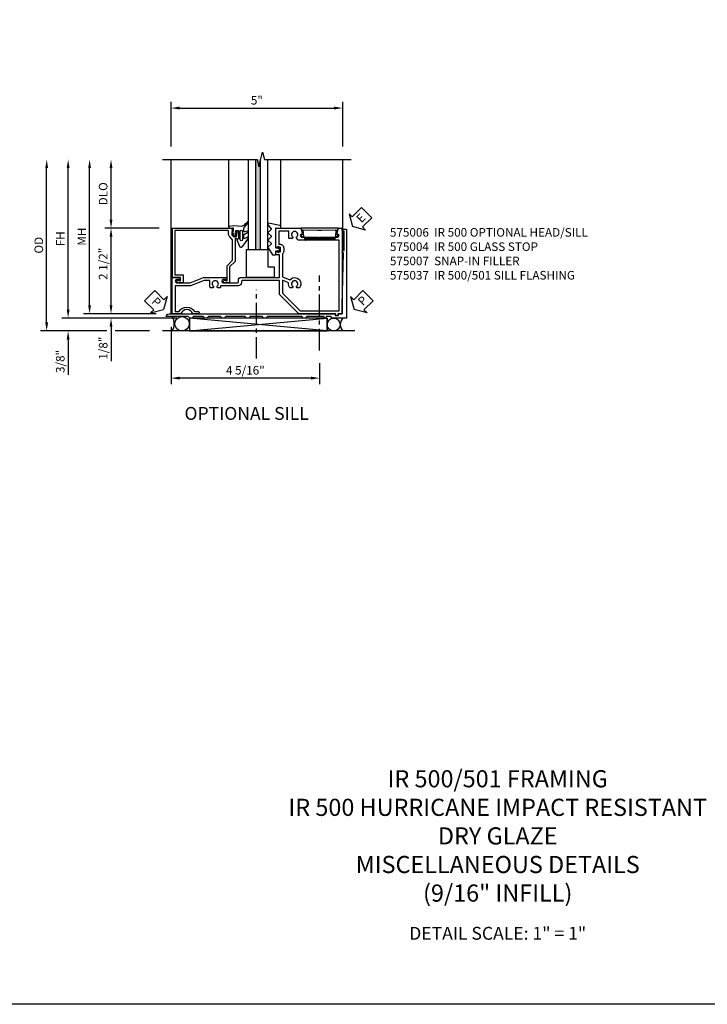
# Model space of a CAD drawing. Extents: x 0 to 93.2, y 0 to 57.4.
# Drawn here: x 19.2 to 39.3, y 0 to 28.7 of the extents above; entities that cross this region are included whole.
import ezdxf

# ---------------------------------------------------------------- set-up
doc = ezdxf.new("R2010")
doc.units = 0
doc.header["$LTSCALE"] = 0.5
doc.header["$MEASUREMENT"] = 0
doc.linetypes.add('CENTER', pattern=[2, 1.25, -0.25, 0.25, -0.25])
doc.layers.get('0').update_dxf_attribs({"color": 4, "linetype": 'CONTINUOUS'})
for name, color, linetype in [('CENTER', 1, 'CENTER'), ('DIME', 2, 'CONTINUOUS'), ('FORMAT', 7, 'CONTINUOUS'), ('PARTSLIST', 3, 'CONTINUOUS'), ('TEXT', 3, 'CONTINUOUS')]:
    doc.layers.add(name, color=color, linetype=linetype)
doc.styles.get("Standard").update_dxf_attribs({"font": 'arial.ttf'})
doc.dimstyles.new('EXT_ON-OFF', dxfattribs={"dimscale": 2, "dimtxt": 0.125, "dimasz": 0.125, "dimexe": 0.09, "dimexo": 0.1875, "dimgap": 0.05, "dimtad": 3, "dimdec": 5, "dimzin": 3, "dimdsep": 46, "dimlunit": 5, "dimtxsty": 'Standard', "dimcen": 0, "dimse2": 1, "dimazin": 0, "dimtfac": 1, "dimtdec": 5, "dimtofl": 0, "dimtmove": 0, "dimatfit": 0, "dimfxl": 1, "dimfrac": 2, "dimtolj": 1, "dimtzin": 3, "dimarcsym": 0})
doc.dimstyles.new('EXT_ON-ON', dxfattribs={"dimscale": 2, "dimtxt": 0.125, "dimasz": 0.125, "dimexe": 0.09, "dimexo": 0.1875, "dimgap": 0.05, "dimtad": 3, "dimdec": 5, "dimzin": 3, "dimdsep": 46, "dimlunit": 5, "dimtxsty": 'Standard', "dimcen": 0, "dimazin": 0, "dimtfac": 1, "dimtdec": 5, "dimtofl": 0, "dimtmove": 0, "dimatfit": 0, "dimfxl": 1, "dimfrac": 2, "dimtolj": 1, "dimtzin": 3, "dimarcsym": 0})

# ---------------------------------------------------------------- blocks, each defined once
blk = doc.blocks.new('*D1829')
at = {"layer": 'DIME', "color": 0, "lineweight": -2, "transparency": 16777216}
for p, q in [((-5.767, -1.5), (-5.767, 3)), ((-4.017, -1.75), (-5.947, -1.75)), ((-2.767, -1.75), (-3.767, -1.75))]:
    blk.add_line(p, q, dxfattribs=at)
at = {"layer": 'DIME', "color": 0, "transparency": 16777216}
for points in [[(-5.808, 3), (-5.725, 3), (-5.767, 3.25)], [(-5.808, -1.5), (-5.725, -1.5), (-5.767, -1.75)]]:
    blk.add_solid(points, dxfattribs=at)
at = {"layer": 'DIME', "color": 0, "transparency": 16777216, "insert": (-5.996, 0.75), "char_height": 0.25, "attachment_point": 5, "rotation": 90}
blk.add_mtext('\\A1;OD', dxfattribs=at)
blk = doc.blocks.new('ESEAL2')
at = {"layer": 'TEXT', "color": 7}
for p, q in [((0.196, 0.338), (0, 0)), ((0.196, 0.21), (0.196, 0.338)), ((0.196, -0.338), (0, 0)), ((0.575, 0.21), (0.196, 0.21)), ((0.575, 0.21), (0.575, -0.21)), ((0.575, -0.21), (0.196, -0.21)), ((0.196, -0.21), (0.196, -0.338))]:
    blk.add_line(p, q, dxfattribs=at)
at = {"layer": 'TEXT', "color": 3}
blk.add_text('E', height=0.25, dxfattribs=at).set_placement((0.247, -0.116))
blk = doc.blocks.new('*D1823')
at = {"layer": 'DIME', "color": 0, "lineweight": -2, "transparency": 16777216}
for p, q in [((-3.892, 1.5), (-3.892, 3)), ((-2.486, 1.25), (-4.072, 1.25))]:
    blk.add_line(p, q, dxfattribs=at)
at = {"layer": 'DIME', "color": 0, "transparency": 16777216}
for points in [[(-3.933, 3), (-3.85, 3), (-3.892, 3.25)], [(-3.933, 1.5), (-3.85, 1.5), (-3.892, 1.25)]]:
    blk.add_solid(points, dxfattribs=at)
at = {"layer": 'DIME', "color": 0, "transparency": 16777216, "insert": (-4.121, 2.25), "char_height": 0.25, "attachment_point": 5, "rotation": 90}
blk.add_mtext('\\A1;DLO', dxfattribs=at)
blk = doc.blocks.new('*D1824')
at = {"layer": 'DIME', "color": 0, "lineweight": -2, "transparency": 16777216}
for p, q in [((-5.142, -1.125), (-5.142, 3)), ((-1.976, -1.375), (-5.322, -1.375))]:
    blk.add_line(p, q, dxfattribs=at)
at = {"layer": 'DIME', "color": 0, "transparency": 16777216}
for points in [[(-5.183, 3), (-5.1, 3), (-5.142, 3.25)], [(-5.183, -1.125), (-5.1, -1.125), (-5.142, -1.375)]]:
    blk.add_solid(points, dxfattribs=at)
at = {"layer": 'DIME', "color": 0, "transparency": 16777216, "insert": (-5.367, 0.938), "char_height": 0.25, "attachment_point": 5, "rotation": 90}
blk.add_mtext('\\A1;FH', dxfattribs=at)
blk = doc.blocks.new('*D1825')
at = {"layer": 'DIME', "color": 0, "linetype": 'Continuous', "lineweight": -2, "transparency": 16777216}
for p, q in [((-2.142, -1.625), (-2.142, -3.305)), ((2.186, -2.69), (2.186, -3.305)), ((1.936, -3.125), (-1.892, -3.125))]:
    blk.add_line(p, q, dxfattribs=at)
at = {"layer": 'DIME', "color": 0, "linetype": 'Continuous', "transparency": 16777216}
for points in [[(-1.892, -3.083), (-1.892, -3.166), (-2.142, -3.125)], [(1.936, -3.083), (1.936, -3.166), (2.186, -3.125)]]:
    blk.add_solid(points, dxfattribs=at)
at = {"layer": 'DIME', "color": 0, "linetype": 'Continuous', "transparency": 16777216, "insert": (0.022, -2.896), "char_height": 0.25, "attachment_point": 5}
blk.add_mtext('\\A1;4 5/16"', dxfattribs=at)
blk = doc.blocks.new('*D1830')
at = {"layer": 'DIME', "color": 0, "lineweight": -2, "transparency": 16777216}
for p, q in [((-5.142, -1.125), (-5.142, -0.875)), ((-1.976, -1.375), (-5.322, -1.375)), ((-4.017, -1.75), (-5.322, -1.75)), ((-5.142, -2), (-5.142, -3.028)), ((-2.767, -1.75), (-3.767, -1.75))]:
    blk.add_line(p, q, dxfattribs=at)
at = {"layer": 'DIME', "color": 0, "transparency": 16777216}
for points in [[(-5.183, -1.125), (-5.1, -1.125), (-5.142, -1.375)], [(-5.183, -2), (-5.1, -2), (-5.142, -1.75)]]:
    blk.add_solid(points, dxfattribs=at)
at = {"layer": 'DIME', "color": 0, "transparency": 16777216, "insert": (-5.371, -2.639), "char_height": 0.25, "attachment_point": 5, "rotation": 90}
blk.add_mtext('\\A1;3/8"', dxfattribs=at)
blk = doc.blocks.new('*D1826')
at = {"layer": 'DIME', "color": 0, "lineweight": -2, "transparency": 16777216}
for p, q in [((-2.486, 1.25), (-4.072, 1.25)), ((-3.892, -1), (-3.892, 1)), ((-2.578, -1.25), (-4.072, -1.25))]:
    blk.add_line(p, q, dxfattribs=at)
at = {"layer": 'DIME', "color": 0, "transparency": 16777216}
for points in [[(-3.933, 1), (-3.85, 1), (-3.892, 1.25)], [(-3.933, -1), (-3.85, -1), (-3.892, -1.25)]]:
    blk.add_solid(points, dxfattribs=at)
at = {"layer": 'DIME', "color": 0, "transparency": 16777216, "insert": (-4.121, 0.208), "char_height": 0.25, "attachment_point": 5, "rotation": 90}
blk.add_mtext('\\A1;2 1/2"', dxfattribs=at)
blk = doc.blocks.new('PSEAL1')
at = {"layer": 'TEXT', "color": 7}
for p, q in [((-0.196, 0.21), (-0.196, 0.338)), ((-0.196, 0.338), (0, 0)), ((-0.575, 0.21), (-0.196, 0.21)), ((-0.575, 0.21), (-0.575, -0.21)), ((-0.196, -0.338), (0, 0)), ((-0.575, -0.21), (-0.196, -0.21)), ((-0.196, -0.21), (-0.196, -0.338))]:
    blk.add_line(p, q, dxfattribs=at)
at = {"layer": 'TEXT', "color": 3}
blk.add_text('P', height=0.25, dxfattribs=at).set_placement((-0.413, -0.116))
blk = doc.blocks.new('*X1821')
at = {"color": 0, "linetype": 'Continuous'}
for p, q in [((14.817, 34.594), (14.904, 34.681)), ((14.817, 34.616), (14.882, 34.681)), ((14.817, 34.638), (14.86, 34.681)), ((14.817, 34.66), (14.838, 34.681)), ((14.836, 34.591), (14.926, 34.681)), ((14.858, 34.591), (14.948, 34.681)), ((14.881, 34.591), (14.971, 34.681)), ((14.903, 34.591), (14.993, 34.681)), ((14.925, 34.591), (15.015, 34.681)), ((14.947, 34.591), (15.037, 34.681)), ((14.969, 34.591), (15.059, 34.681)), ((14.991, 34.591), (15.081, 34.681)), ((15.013, 34.591), (15.103, 34.681)), ((15.035, 34.591), (15.125, 34.681)), ((15.057, 34.591), (15.147, 34.681)), ((15.079, 34.591), (15.169, 34.681)), ((15.102, 34.591), (15.192, 34.681)), ((15.124, 34.591), (15.214, 34.681)), ((15.146, 34.591), (15.236, 34.681)), ((15.168, 34.591), (15.258, 34.681)), ((15.19, 34.591), (15.28, 34.681)), ((15.212, 34.591), (15.302, 34.681)), ((15.234, 34.591), (15.324, 34.681)), ((15.265, 34.6), (15.346, 34.681)), ((15.278, 34.591), (15.368, 34.681)), ((15.3, 34.591), (15.39, 34.681)), ((15.322, 34.591), (15.412, 34.681)), ((15.345, 34.591), (15.435, 34.681)), ((15.367, 34.591), (15.457, 34.681)), ((15.389, 34.591), (15.479, 34.681)), ((15.411, 34.591), (15.501, 34.681)), ((15.433, 34.591), (15.523, 34.681)), ((15.455, 34.591), (15.545, 34.681)), ((15.477, 34.591), (15.567, 34.681)), ((15.499, 34.591), (15.589, 34.681)), ((15.521, 34.591), (15.611, 34.681)), ((15.543, 34.591), (15.633, 34.681)), ((15.566, 34.591), (15.656, 34.681)), ((15.588, 34.591), (15.678, 34.681)), ((15.61, 34.591), (15.692, 34.673)), ((15.632, 34.591), (15.692, 34.651)), ((15.654, 34.591), (15.692, 34.629)), ((15.676, 34.591), (15.692, 34.607))]:
    blk.add_line(p, q, dxfattribs=at)
blk = doc.blocks.new('PSEAL2')
at = {"layer": 'TEXT', "color": 7}
for p, q in [((0.196, 0.338), (0, 0)), ((0.196, 0.21), (0.196, 0.338)), ((0.196, -0.338), (0, 0)), ((0.575, 0.21), (0.196, 0.21)), ((0.575, 0.21), (0.575, -0.21)), ((0.196, -0.21), (0.196, -0.338)), ((0.575, -0.21), (0.196, -0.21))]:
    blk.add_line(p, q, dxfattribs=at)
at = {"layer": 'TEXT', "color": 3}
blk.add_text('P', height=0.25, dxfattribs=at).set_placement((0.247, -0.116))
blk = doc.blocks.new('*D1827')
at = {"layer": 'DIME', "color": 0, "lineweight": -2, "transparency": 16777216}
for p, q in [((-2.142, 3.625), (-2.142, 4.93)), ((2.858, 3.625), (2.858, 4.93)), ((-1.892, 4.75), (2.608, 4.75))]:
    blk.add_line(p, q, dxfattribs=at)
at = {"layer": 'DIME', "color": 0, "transparency": 16777216}
for points in [[(-1.892, 4.792), (-1.892, 4.708), (-2.142, 4.75)], [(2.608, 4.792), (2.608, 4.708), (2.858, 4.75)]]:
    blk.add_solid(points, dxfattribs=at)
at = {"layer": 'DIME', "color": 0, "transparency": 16777216, "insert": (0.358, 4.977), "char_height": 0.25, "attachment_point": 5}
blk.add_mtext('\\A1;5"', dxfattribs=at)
blk = doc.blocks.new('b575007')
blk.add_lwpolyline([(1.063, 1.684), (1.063, 1.663, -0.414214), (1.053, 1.653), (1.049, 1.653, -0.272873), (0.998, 1.7), (0.998, 1.724), (1.2, 1.709), (1.188, 2.124), (1.188, 2.186), (1.188, 2.248), (1.2, 2.663), (0.998, 2.648), (0.998, 2.672, -0.272873), (1.049, 2.719), (1.053, 2.719, -0.414214), (1.063, 2.709), (1.063, 2.688), (1.2, 2.698), (1.2, 2.713), (1.25, 2.726), (1.25, 1.646), (1.2, 1.659), (1.2, 1.674)], format="xyb", close=True)
blk = doc.blocks.new('*D1822')
at = {"layer": 'DIME', "color": 0, "lineweight": -2, "transparency": 16777216}
for p, q in [((-4.517, -1), (-4.517, 3)), ((-2.578, -1.25), (-4.697, -1.25))]:
    blk.add_line(p, q, dxfattribs=at)
at = {"layer": 'DIME', "color": 0, "transparency": 16777216}
for points in [[(-4.558, 3), (-4.475, 3), (-4.517, 3.25)], [(-4.558, -1), (-4.475, -1), (-4.517, -1.25)]]:
    blk.add_solid(points, dxfattribs=at)
at = {"layer": 'DIME', "color": 0, "transparency": 16777216, "insert": (-4.742, 1), "char_height": 0.25, "attachment_point": 5, "rotation": 90}
blk.add_mtext('\\A1;MH', dxfattribs=at)
blk = doc.blocks.new('B575004')
blk.add_lwpolyline([(1.147, -0.346), (1.147, -0.375), (1.076, -0.375, -0.198912), (1.058, -0.368), (0.991, -0.301), (0.991, -0.259, -0.354119), (1.007, -0.24), (1.109, -0.217), (1.147, -0.217), (1.147, -0.246), (1.159, -0.246, 0.414214), (1.179, -0.226), (1.179, -0.197, 0.414214), (1.159, -0.177), (0.958, -0.177, 0.414214), (0.919, -0.215), (0.941, -0.215), (0.941, -0.257, -0.414214), (0.921, -0.277), (0.279, -0.277), (0.121, -0.436), (-0.344, -0.436), (-0.344, -0.584, 1.732051), (-0.284, -0.549), (-0.284, -0.511), (0.152, -0.511), (0.31, -0.352), (0.907, -0.352, -0.19902), (0.921, -0.358), (0.996, -0.433, 0.19902), (1.074, -0.465), (1.155, -0.465, -0.414214), (1.175, -0.485), (1.175, -2.036), (-0.113, -2.036), (-0.113, -1.79), (-0.344, -1.79), (-0.344, -1.938, 1.732051), (-0.284, -1.903), (-0.284, -1.865), (-0.188, -1.865), (-0.188, -2.111), (1.25, -2.111), (1.25, -0.382)], format="xyb", close=True)
blk = doc.blocks.new('B575006')
for points in [[(-0.434, -2.021), (-1.18, -2.021), (-1.18, -1.905, 0.566906), (-1.18, -1.462), (-1.18, -1.354, 1), (-1.25, -1.354), (-1.25, -1.506, -0.707812), (-1.25, -1.861), (-1.25, -2.111), (-0.188, -2.111), (-0.188, -1.896, 1), (-0.25, -1.896), (-0.25, -1.974, -1), (-0.344, -1.974), (-0.344, -1.59), (-0.188, -1.197), (-0.188, -0.542, 1), (-0.25, -0.542), (-0.25, -0.62, -1), (-0.344, -0.62), (-0.344, -0.211, -0.414214), (-0.313, -0.18), (-0.278, -0.18, 0.414214), (-0.188, -0.09), (-0.188, 1.015), (0.466, 1.015), (0.466, 0.908), (0.553, 0.908, 0.414214), (0.578, 0.933), (0.578, 0.94), (0.556, 0.94), (0.556, 1.024, -0.414214), (0.581, 1.049), (0.669, 1.049, -0.414214), (0.694, 1.024), (0.694, 0.94), (0.672, 0.94), (0.672, 0.933, 0.414214), (0.697, 0.908), (1.25, 0.908), (1.25, 1.637), (1.073, 1.684), (1.073, 1.665, -1), (0.988, 1.665), (0.988, 2.167), (0.968, 2.187), (0.988, 2.207), (0.988, 2.709, -1), (1.073, 2.709), (1.073, 2.689), (1.25, 2.736), (1.25, 2.841), (-1.25, 2.841), (-1.25, 2.716), (-1.31, 2.716), (-1.31, 2.668, 0.414214), (-1.298, 2.656), (-1.25, 2.656), (-1.25, 1.577), (-0.688, 1.015), (-0.278, 1.015), (-0.278, -0.059, -0.414214), (-0.309, -0.09), (-0.344, -0.09, 0.414214), (-0.434, -0.18), (-0.434, -0.698), (-0.465, -0.698, 0.414214), (-0.495, -0.728), (-0.495, -0.784), (-0.455, -0.808, -3.732051), (-0.455, -0.9), (-0.495, -0.923), (-0.495, -0.98, 0.414214), (-0.465, -1.01), (-0.278, -1.01), (-0.278, -1.179), (-0.434, -1.572)], [(0.581, 1.139, 0.199925), (0.499, 1.105), (-0.176, 1.105), (-0.261, 1.318, 1.019576), (-0.495, 1.597), (-0.495, 1.529), (-0.455, 1.505, -3.732051), (-0.455, 1.413), (-0.495, 1.39), (-0.495, 1.323, 0.228334), (-0.343, 1.28), (-0.272, 1.105), (-0.651, 1.105), (-1.16, 1.615), (-1.16, 2.166), (-1.18, 2.186), (-1.16, 2.206), (-1.16, 2.751), (0.898, 2.751), (0.898, 1.554), (0.982, 1.505, -3.732051), (0.982, 1.413), (0.942, 1.39), (0.942, 1.317, 0.414214), (0.972, 1.287), (1.16, 1.287), (1.16, 0.998), (0.784, 0.998), (0.784, 1.024, 0.414214), (0.669, 1.139)]]:
    blk.add_lwpolyline(points, format="xyb", close=True)
blk = doc.blocks.new('*D1828')
at = {"layer": 'DIME', "color": 0, "lineweight": -2, "transparency": 16777216}
for p, q in [((-3.892, -1), (-3.892, -0.75)), ((-2.578, -1.25), (-4.072, -1.25)), ((-1.976, -1.375), (-4.072, -1.375)), ((-3.892, -1.625), (-3.892, -2.63))]:
    blk.add_line(p, q, dxfattribs=at)
at = {"layer": 'DIME', "color": 0, "transparency": 16777216}
for points in [[(-3.933, -1), (-3.85, -1), (-3.892, -1.25)], [(-3.933, -1.625), (-3.85, -1.625), (-3.892, -1.375)]]:
    blk.add_solid(points, dxfattribs=at)
at = {"layer": 'DIME', "color": 0, "transparency": 16777216, "insert": (-4.121, -2.253), "char_height": 0.25, "attachment_point": 5, "rotation": 90}
blk.add_mtext('\\A1;1/8"', dxfattribs=at)
blk = doc.blocks.new('B127015')
blk.add_lwpolyline([(0.40625, 0.312), (0.40625, 0), (-0.40625, 0), (-0.40625, 0.8125), (0.21875, 0.8125), (0.21875, 0.312)], close=True)
blk = doc.blocks.new('B575037')
blk.add_lwpolyline([(-2.202, -1.25), (0.324, -1.25), (0.341, -1.26), (0.359, -1.25), (2.621, -1.25, -0.414214), (2.636, -1.265), (2.636, -1.28, 0.414214), (2.656, -1.3), (2.716, -1.3, 0.414214), (2.736, -1.28), (2.736, -1.25), (2.841, -1.25), (2.841, -1), (2.884, 0.532), (2.873, 0.532, -1), (2.873, 0.594), (2.904, 0.594), (2.904, 1.157), (2.872, 1.157, -0.414214), (2.841, 1.188), (2.841, 1.209, -0.414214), (2.851, 1.219), (2.966, 1.219), (2.966, 0.594), (2.966, -1.375), (2.556, -1.375), (2.511, -1.33), (2.38, -1.33), (2.38, -1.375), (2.318, -1.375), (2.318, -1.33), (1.815, -1.33), (1.77, -1.375), (1.708, -1.375), (1.663, -1.33), (0.667, -1.33), (0.622, -1.375), (0.56, -1.375), (0.515, -1.33), (0.167, -1.33), (0.122, -1.375), (0.06, -1.375), (0.015, -1.33), (-0.551, -1.33), (-0.596, -1.375), (-0.658, -1.375), (-0.703, -1.33), (-1.051, -1.33), (-1.096, -1.375), (-1.158, -1.375), (-1.203, -1.33), (-1.489, -1.33), (-1.534, -1.375), (-1.596, -1.375), (-1.641, -1.33), (-2.284, -1.33, -0.421553)], format="xyb", close=True)
blk = doc.blocks.new('B127147M')
at = {"linetype": 'Continuous'}
blk.add_lwpolyline([(0.304, -0.385, 0.151173), (0.194, -0.307), (-0.041, -0.324), (-0.166, -0.302, -0.951195), (-0.16, -0.259), (-0.068, -0.265, 0.425262), (-0.052, -0.251), (-0.049, -0.156), (-0.082, -0.156, -0.748943), (-0.087, -0.139), (-0.048, -0.114), (-0.046, -0.081), (-0.065, -0.09, -0.875059), (-0.074, -0.077), (-0.016, -0.026), (0.039, -0.053, -0.85547), (0.035, -0.068), (0.014, -0.065), (0.015, -0.092), (0.055, -0.117, -0.748723), (0.05, -0.134), (0.018, -0.134), (0.02, -0.174, 0.398168), (0.035, -0.188), (0.088, -0.188, 0.414214), (0.103, -0.173), (0.103, 0.059), (0.053, 0.081), (0.13, 0.271, -0.526962), (0.209, 0.287, -0.047706), (0.383, 0.033, -0.797213), (0.364, 0.009), (0.291, 0.043, 0.548619), (0.257, 0.021), (0.257, -0.058, 0.276869), (0.273, -0.085), (0.379, -0.141, -0.891774), (0.367, -0.171), (0.287, -0.15, 0.493145), (0.257, -0.173), (0.257, -0.243, 0.221695), (0.278, -0.288), (0.377, -0.399, -0.916331), (0.352, -0.435), (0.303, -0.385)], format="xyb", dxfattribs=at)
blk.add_lwpolyline([(0.149, -0.162, 1), (0.217, -0.162), (0.217, 0.079, 1), (0.149, 0.079)], format="xyb", close=True, dxfattribs=at)
blk = doc.blocks.new('B127146M')
blk.add_lwpolyline([(-0.276, -0.156), (-0.366, -0.075, -0.423065), (-0.367, -0.053), (-0.234, 0.153, -0.204079), (-0.226, 0.157), (-0.153, 0.157, -0.414214), (-0.141, 0.145), (-0.141, 0.053, 0.339454), (-0.132, 0.042), (-0.079, 0.028, 0.576308), (-0.072, 0.035), (-0.081, 0.069, -1), (-0.051, 0.077), (-0.031, 0), (-0.051, -0.077, -1), (-0.081, -0.069), (-0.072, -0.034, 0.576308), (-0.079, -0.028), (-0.132, -0.042, 0.339454), (-0.141, -0.053), (-0.141, -0.619, 0.440011), (-0.128, -0.631), (-0.004, -0.625, -0.440011), (0.009, -0.637), (0.009, -0.669, -0.368998), (-0.018, -0.7), (-0.353, -0.765, -0.538552), (-0.371, -0.746), (-0.36, -0.704, -0.13505), (-0.357, -0.699), (-0.276, -0.606, 0.428931), (-0.276, -0.58), (-0.366, -0.499, -0.443807), (-0.366, -0.476), (-0.276, -0.395, 0.443807), (-0.276, -0.368), (-0.366, -0.287, -0.443807), (-0.366, -0.264), (-0.276, -0.183, 0.443807)], format="xyb", close=True)
blk = doc.blocks.new('S575GT562D')
h = blk.add_hatch(color=256)
h.dxf.hatch_style = 1
h.paths.add_polyline_path([(0.459, 3.25), (0.327, 3.25), (0.327, 0.624), (0.459, 0.624)])
at = {"linetype": 'Continuous'}
for p, q in [((-0.464, 1.276), (-0.464, 3.251)), ((1.058, 1.307), (1.058, 3.25))]:
    blk.add_line(p, q, dxfattribs=at)
for p, q in [((0.107, 3.251), (0.107, 0.624)), ((0.327, 0.624), (0.327, 3.251)), ((0.459, 0.624), (0.459, 3.251)), ((0.679, 0.624), (0.679, 3.25)), ((0.107, 0.624), (0.679, 0.624))]:
    blk.add_line(p, q)
at = {"linetype": 'Continuous', "xscale": -1, "rotation": 180}
for name, p in [('B127147M', (-0.28, 0.992)), ('B127146M', (1.049, 0.625))]:
    blk.add_blockref(name, p, dxfattribs=at)
blk = doc.blocks.new('S575HS04MKCADS')
for p, q in [((-2.14175, -1.250024), (-2.14175, 3.250015)), ((2.85825, 1.219), (2.85825, 3.250015)), ((-2.1105, 1.25), (-2.1105, -0.188)), ((-1.601439, -1.75), (2.402504, -1.375)), ((2.402504, -1.75), (-1.601439, -1.375)), ((-1.601439, -1.375), (-1.601439, -1.75)), ((2.402504, -1.375), (2.402504, -1.75)), ((3.216679, -1.75), (-2.39175, -1.75))]:
    blk.add_line(p, q)
at = {"linetype": 'Continuous'}
for p, q in [((1.74946, 0.988), (1.74946, 0.898)), ((2.62446, 0.988), (2.62446, 0.898))]:
    blk.add_line(p, q, dxfattribs=at)
blk.add_lwpolyline([(-2.39175, 3.250015), (0.363275, 3.250015), (0.416344, 3.037799), (0.523896, 3.462216), (0.576965, 3.25), (3.10825, 3.250015)], dxfattribs=at)
blk.add_lwpolyline([(-1.601439, -1.375), (-1.601439, -1.75), (2.402504, -1.75), (2.402504, -1.375)], close=True, dxfattribs=at)
for centre, radius in [((-1.821082, -1.53997), 0.21003), ((2.595409, -1.5625), 0.188235)]:
    blk.add_circle(centre, radius)
for centre in [(2.869878, 1.243915), (2.869878, 1.217611), (2.869878, 1.191307), (2.869878, 1.163455), (2.869878, 1.137151), (2.869878, 1.109299), (2.869878, 1.082995), (2.869878, 1.059786), (2.869878, 1.031934), (2.869878, 1.004083), (2.869878, 0.970042), (2.869878, 0.936001), (2.869878, 0.903507), (2.869878, 0.869467), (2.869878, 0.83852), (2.869878, 0.807574), (2.869878, 0.776628), (2.869878, 0.748776), (2.869878, 0.719378)]:
    blk.add_arc(centre, 0.11374, 255.6455535, 287.8167701, dxfattribs=at)
for centre, radius, start, end in [((-2.42489, -1.540191), 0.376726, 326.1564827, 33.9882964), ((3.053122, -1.5625), 0.267296, 135.4549702, 224.5450298)]:
    blk.add_arc(centre, radius, start, end)
at = {"layer": 'CENTER'}
for p, q in [((2.186065, -2.3153), (2.186065, -0.136611)), ((0.343062, -2.556132), (0.343062, -0.553198))]:
    blk.add_line(p, q, dxfattribs=at)
for name, p in [('S575GT562D', (0, 0)), ('B575037', (0.000179, 0)), ('B127015', (0.45975, -0.188))]:
    blk.add_blockref(name, p)
at = {"linetype": 'Continuous', "xscale": -1}
for name, p, rotation in [('B575004', (0, 0), 270), ('B575006', (0, 0), 270), ('b575007', (0, 0), 270), ('*X1821', (-13.067148, 35.579143), 180)]:
    blk.add_blockref(name, p, dxfattribs=dict(at, rotation=rotation))
at = {"layer": 'TEXT', "linetype": 'Continuous', "rotation": 45}
blk.add_blockref('ESEAL2', (3.147422, 1.292714), dxfattribs=at)
at = {"layer": 'TEXT'}
for name, p, rotation in [('PSEAL1', (-2.3605, -1.125), 315.0000000000001), ('PSEAL2', (3.190922, -1.125), 45)]:
    blk.add_blockref(name, p, dxfattribs=dict(at, rotation=rotation))
at = {"layer": 'DIME'}
for base, p1, p2, angle, picture, middle in [((2.85825, 4.750012), (-2.14175, 3.250005), (2.85825, 3.250015), 180, '*D1827', (0.35825, 4.977144)), ((-3.89175, -1.375), (-2.203321, -1.25), (-1.601439, -1.375), 90, '*D1828', (-4.121013, -2.252541)), ((-5.14175, -1.75), (-1.601439, -1.375), (-2.39175, -1.75), 90, '*D1830', (-5.371099, -2.639222))]:
    dim = blk.add_linear_dim(base=base, p1=p1, p2=p2, angle=angle, dimstyle='EXT_ON-ON', override={"dimpost": '"'}, dxfattribs=at)
    dim.commit()
    dim.dimension.update_dxf_attribs({"geometry": picture, "text_midpoint": middle})
for base, p1, text, picture, middle in [((-5.76675, 3.250015), (-2.39175, -1.75), 'OD', '*D1829', (-5.996099, 0.750007)), ((-5.14175, 3.250015), (-1.601439, -1.375), 'FH', '*D1824', (-5.36675, 0.937507)), ((-4.51675, 3.250015), (-2.203321, -1.250025), 'MH', '*D1822', (-4.74175, 0.999995)), ((-3.89175, 3.250015), (-2.1105, 1.25), 'DLO', '*D1823', (-4.121099, 2.250007))]:
    dim = blk.add_linear_dim(base=base, p1=p1, p2=(-2.39175, 3.250015), angle=90, text=text, dimstyle='EXT_ON-OFF', override={"dimpost": '"'}, dxfattribs=at)
    dim.commit()
    dim.dimension.update_dxf_attribs({"geometry": picture, "text_midpoint": middle})
dim = blk.add_linear_dim(base=(-3.89175, 1.25), p1=(-2.20332099, -1.25002501), p2=(-2.1105, 1.25), angle=90, dimstyle='EXT_ON-ON', override={"dimpost": '"'}, dxfattribs=at)
dim.commit()
dim.dimension.update_dxf_attribs({"geometry": '*D1826', "text_midpoint": (-3.89175, 0.20752587), "dimtype": 160})
at = {"layer": 'DIME', "linetype": 'Continuous'}
dim = blk.add_linear_dim(base=(-2.1417501, -3.12480174), p1=(2.18606489, -2.31530046), p2=(-2.1417501, -1.2500244), dimstyle='EXT_ON-ON', override={"dimpost": '"'}, dxfattribs=at)
dim.commit()
dim.dimension.update_dxf_attribs({"geometry": '*D1825', "text_midpoint": (0.0221574, -2.89553844)})

msp = doc.modelspace()

# ---------------------------------------------------------------- linework, layer by layer
at = {"layer": 'FORMAT'}
msp.add_lwpolyline([(93.158, 0), (0, 0), (0, 57.421)], dxfattribs=at)

# ---------------------------------------------------------------- block references
msp.add_blockref('S575HS04MKCADS', (25.785, 21.384))

# ---------------------------------------------------------------- texts
at = {"color": 2, "attachment_point": 2}
for s, insert, char_height, width in [('IR 500/501 FRAMING\\PIR 500 HURRICANE IMPACT RESISTANT\\PDRY GLAZE\\PMISCELLANEOUS DETAILS\\P(9/16" INFILL)', (33.16, 6.827), 0.5, 18.65625), ('DETAIL SCALE: 1" = 1"', (33.16, 2.258), 0.375, 11.91801)]:
    msp.add_mtext(s, dxfattribs=dict(at, insert=insert, char_height=char_height, width=width))
at = {"layer": 'PARTSLIST', "insert": (30.02, 22.634), "char_height": 0.25, "width": 8.86018, "attachment_point": 1}
msp.add_mtext('\\A1;575006  IR 500 OPTIONAL HEAD/SILL\\P\\pt2;575004  IR 500 GLASS STOP\\P575007  SNAP-IN FILLER\\P575037  IR 500/501 SILL FLASHING\\P\\ptz; ', dxfattribs=at)
at = {"layer": 'TEXT', "insert": (25.845, 17.417), "char_height": 0.375, "width": 6.5, "attachment_point": 2}
msp.add_mtext('OPTIONAL SILL', dxfattribs=at)

doc.saveas('drawing.dxf')
